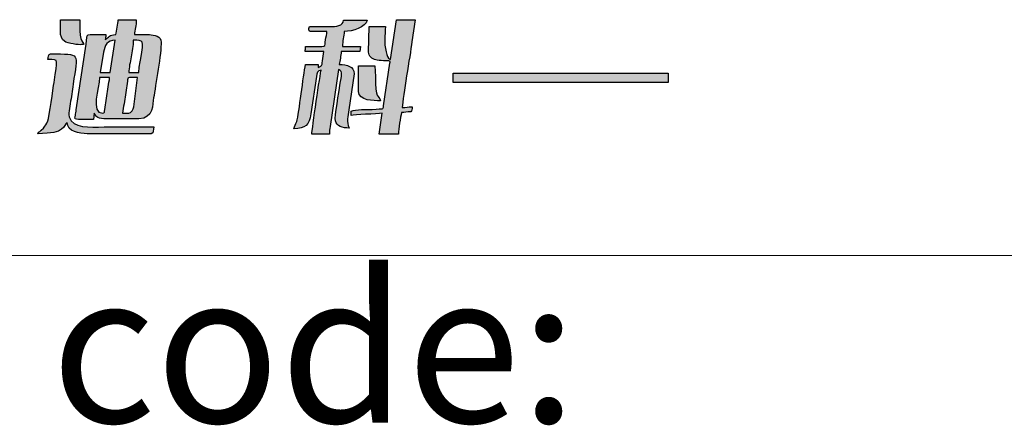
# Model space of a CAD drawing. Units: millimetres. Extents: x -14710 to -8139, y -10548 to -9869.
# Drawn here: x -8341 to -8308, y -10476 to -10463 of the extents above; entities that cross this region are included whole.
import ezdxf

# ---------------------------------------------------------------- set-up
doc = ezdxf.new("R2010")
doc.units = ezdxf.units.MM
doc.layers.get('0').update_dxf_attribs({"linetype": 'CONTINUOUS'})
doc.styles.add('Arial', font='arial.ttf', dxfattribs={"height": 5})

msp = doc.modelspace()

# ---------------------------------------------------------------- hatches: boundary and pattern name
at = {"ltscale": 0.1}
h = msp.add_hatch(color=150, dxfattribs=at)
edge = h.paths.add_edge_path()
edge.add_spline(control_points=[(-8339.19, -10463.166), (-8339.19, -10463.304), (-8339.145, -10463.427), (-8339.059, -10463.486), (-8339.059, -10463.486), (-8338.942, -10463.567), (-8338.578, -10463.607), (-8338.49, -10463.598), (-8338.49, -10463.598), (-8338.292, -10463.577), (-8338.554, -10463.571), (-8338.554, -10463.146), (-8338.554, -10463.146), (-8338.554, -10463.146), (-8338.554, -10462.777), (-8338.554, -10462.777), (-8338.554, -10462.777), (-8338.554, -10462.777), (-8339.19, -10462.777), (-8339.19, -10462.777), (-8339.19, -10462.777), (-8339.19, -10462.777), (-8339.19, -10463.166), (-8339.19, -10463.166)], knot_values=[0, 0, 0, 0, 0.142857, 0.142857, 0.142857, 0.142857, 0.285714, 0.285714, 0.285714, 0.285714, 0.428571, 0.428571, 0.428571, 0.428571, 0.571429, 0.571429, 0.571429, 0.571429, 0.714286, 0.714286, 0.714286, 0.714286, 1, 1, 1, 1], degree=3, periodic=0)
edge = h.paths.add_edge_path(flags=17)
edge.add_spline(control_points=[(-8329.375, -10465.134), (-8329.375, -10465.458), (-8328.87, -10465.441), (-8328.658, -10465.441), (-8328.658, -10465.441), (-8328.713, -10465.235), (-8328.824, -10465.425), (-8328.822, -10464.621), (-8328.822, -10464.621), (-8328.821, -10464.406), (-8328.84, -10464.388), (-8328.842, -10464.293), (-8328.842, -10464.293), (-8328.842, -10464.293), (-8329.375, -10464.293), (-8329.375, -10464.293), (-8329.375, -10464.293), (-8329.375, -10464.293), (-8329.375, -10465.134), (-8329.375, -10465.134)], knot_values=[0, 0, 0, 0, 0.166667, 0.166667, 0.166667, 0.166667, 0.333333, 0.333333, 0.333333, 0.333333, 0.5, 0.5, 0.5, 0.5, 0.666667, 0.666667, 0.666667, 0.666667, 1, 1, 1, 1], degree=3, periodic=0)
edge = h.paths.add_edge_path()
edge.add_spline(control_points=[(-8326.261, -10464.847), (-8326.261, -10464.847), (-8319.192, -10464.847), (-8319.192, -10464.847), (-8319.192, -10464.847), (-8319.192, -10464.847), (-8319.192, -10464.539), (-8319.192, -10464.539), (-8319.192, -10464.539), (-8319.192, -10464.539), (-8326.261, -10464.539), (-8326.261, -10464.539), (-8326.261, -10464.539), (-8326.261, -10464.539), (-8326.261, -10464.847), (-8326.261, -10464.847)], knot_values=[0, 0, 0, 0, 0.2, 0.2, 0.2, 0.2, 0.4, 0.4, 0.4, 0.4, 0.6, 0.6, 0.6, 0.6, 1, 1, 1, 1], degree=3, periodic=0)
edge = h.paths.add_edge_path()
edge.add_spline(control_points=[(-8339.599, -10464.088), (-8339.195, -10464.088), (-8339.304, -10464.057), (-8339.398, -10464.843), (-8339.398, -10464.843), (-8339.421, -10465.033), (-8339.56, -10465.983), (-8339.607, -10466.109), (-8339.607, -10466.109), (-8339.653, -10466.231), (-8339.673, -10466.253), (-8339.745, -10466.341), (-8339.745, -10466.341), (-8339.858, -10466.477), (-8339.903, -10466.435), (-8339.927, -10466.527), (-8339.927, -10466.527), (-8338.993, -10466.527), (-8339.115, -10466.269), (-8338.964, -10466.158), (-8338.964, -10466.158), (-8338.957, -10466.462), (-8338.565, -10466.527), (-8338.309, -10466.527), (-8338.309, -10466.527), (-8338.309, -10466.527), (-8336.198, -10466.527), (-8336.198, -10466.527), (-8336.198, -10466.527), (-8336.112, -10466.527), (-8336.138, -10466.394), (-8336.116, -10466.302), (-8336.116, -10466.302), (-8336.601, -10466.302), (-8337.086, -10466.302), (-8337.571, -10466.302), (-8337.571, -10466.302), (-8338.025, -10466.302), (-8338.632, -10466.374), (-8338.83, -10466.106), (-8338.83, -10466.106), (-8338.962, -10465.928), (-8338.902, -10465.767), (-8338.865, -10465.541), (-8338.865, -10465.541), (-8338.829, -10465.324), (-8338.804, -10465.125), (-8338.771, -10464.897), (-8338.771, -10464.897), (-8338.617, -10463.848), (-8338.487, -10463.904), (-8339.517, -10463.904), (-8339.517, -10463.904), (-8339.592, -10463.904), (-8339.598, -10464.015), (-8339.599, -10464.088)], knot_values=[0, 0, 0, 0, 0.066667, 0.066667, 0.066667, 0.066667, 0.133333, 0.133333, 0.133333, 0.133333, 0.2, 0.2, 0.2, 0.2, 0.266667, 0.266667, 0.266667, 0.266667, 0.333333, 0.333333, 0.333333, 0.333333, 0.4, 0.4, 0.4, 0.4, 0.466667, 0.466667, 0.466667, 0.466667, 0.533333, 0.533333, 0.533333, 0.533333, 0.6, 0.6, 0.6, 0.6, 0.666667, 0.666667, 0.666667, 0.666667, 0.733333, 0.733333, 0.733333, 0.733333, 0.8, 0.8, 0.8, 0.8, 0.866667, 0.866667, 0.866667, 0.866667, 1, 1, 1, 1], degree=3, periodic=0)
edge = h.paths.add_edge_path()
edge.add_spline(control_points=[(-8328.33, -10464.088), (-8328.429, -10464.022), (-8328.44, -10463.962), (-8328.47, -10463.839), (-8328.47, -10463.839), (-8328.548, -10463.525), (-8328.494, -10463.315), (-8328.494, -10463.002), (-8328.494, -10463.002), (-8328.494, -10463.002), (-8329.027, -10463.002), (-8329.027, -10463.002), (-8329.027, -10463.002), (-8329.027, -10463.002), (-8329.047, -10463.842), (-8329.047, -10463.842), (-8329.047, -10463.842), (-8329.047, -10463.982), (-8328.926, -10464.06), (-8328.813, -10464.1), (-8328.813, -10464.1), (-8328.708, -10464.137), (-8328.392, -10464.121), (-8328.361, -10464.138), (-8328.361, -10464.138), (-8328.316, -10464.163), (-8328.335, -10464.136), (-8328.345, -10464.212), (-8328.345, -10464.212), (-8328.345, -10464.212), (-8328.552, -10465.609), (-8328.552, -10465.609), (-8328.552, -10465.609), (-8328.57, -10465.745), (-8328.527, -10465.694), (-8328.926, -10465.727), (-8328.926, -10465.727), (-8329.07, -10465.739), (-8329.479, -10465.721), (-8329.621, -10465.789), (-8329.621, -10465.789), (-8329.621, -10465.789), (-8329.621, -10465.933), (-8329.621, -10465.933), (-8329.621, -10465.933), (-8329.522, -10465.885), (-8328.785, -10465.895), (-8328.597, -10465.851), (-8328.597, -10465.851), (-8328.597, -10465.851), (-8328.699, -10466.548), (-8328.699, -10466.548), (-8328.699, -10466.548), (-8328.699, -10466.548), (-8328.064, -10466.548), (-8328.064, -10466.548), (-8328.064, -10466.548), (-8328.064, -10466.354), (-8328.001, -10466), (-8327.961, -10465.83), (-8327.961, -10465.83), (-8327.858, -10465.83), (-8327.787, -10465.81), (-8327.654, -10465.81), (-8327.654, -10465.81), (-8327.63, -10465.76), (-8327.615, -10465.721), (-8327.613, -10465.646), (-8327.613, -10465.646), (-8327.756, -10465.646), (-8327.809, -10465.666), (-8327.941, -10465.666), (-8327.941, -10465.666), (-8327.91, -10465.3), (-8327.688, -10463.98), (-8327.619, -10463.509), (-8327.619, -10463.509), (-8327.619, -10463.509), (-8327.511, -10462.777), (-8327.511, -10462.777), (-8327.511, -10462.777), (-8327.511, -10462.777), (-8328.125, -10462.777), (-8328.125, -10462.777), (-8328.125, -10462.777), (-8328.125, -10462.777), (-8328.33, -10464.088), (-8328.33, -10464.088)], knot_values=[0, 0, 0, 0, 0.043478, 0.043478, 0.043478, 0.043478, 0.086957, 0.086957, 0.086957, 0.086957, 0.130435, 0.130435, 0.130435, 0.130435, 0.173913, 0.173913, 0.173913, 0.173913, 0.217391, 0.217391, 0.217391, 0.217391, 0.26087, 0.26087, 0.26087, 0.26087, 0.304348, 0.304348, 0.304348, 0.304348, 0.347826, 0.347826, 0.347826, 0.347826, 0.391304, 0.391304, 0.391304, 0.391304, 0.434783, 0.434783, 0.434783, 0.434783, 0.478261, 0.478261, 0.478261, 0.478261, 0.521739, 0.521739, 0.521739, 0.521739, 0.565217, 0.565217, 0.565217, 0.565217, 0.608696, 0.608696, 0.608696, 0.608696, 0.652174, 0.652174, 0.652174, 0.652174, 0.695652, 0.695652, 0.695652, 0.695652, 0.73913, 0.73913, 0.73913, 0.73913, 0.782609, 0.782609, 0.782609, 0.782609, 0.826087, 0.826087, 0.826087, 0.826087, 0.869565, 0.869565, 0.869565, 0.869565, 0.913043, 0.913043, 0.913043, 0.913043, 1, 1, 1, 1], degree=3, periodic=0)
edge = h.paths.add_edge_path()
edge.add_spline(control_points=[(-8330.994, -10463.002), (-8331.044, -10463.215), (-8331.068, -10463.166), (-8330.42, -10463.166), (-8330.42, -10463.166), (-8330.422, -10463.247), (-8330.448, -10463.353), (-8330.461, -10463.433), (-8330.461, -10463.433), (-8330.507, -10463.712), (-8330.362, -10463.658), (-8331.117, -10463.658), (-8331.117, -10463.658), (-8331.117, -10463.756), (-8331.131, -10463.743), (-8331.137, -10463.822), (-8331.137, -10463.822), (-8331.137, -10463.822), (-8330.523, -10463.822), (-8330.523, -10463.822), (-8330.523, -10463.822), (-8330.523, -10463.938), (-8330.547, -10464.027), (-8330.563, -10464.13), (-8330.563, -10464.13), (-8330.595, -10464.336), (-8330.564, -10464.259), (-8330.707, -10464.355), (-8330.707, -10464.355), (-8330.707, -10464.355), (-8330.707, -10464.252), (-8330.707, -10464.252), (-8330.707, -10464.252), (-8330.707, -10464.252), (-8331.117, -10464.252), (-8331.117, -10464.252), (-8331.117, -10464.252), (-8331.199, -10464.605), (-8331.332, -10465.852), (-8331.412, -10466.13), (-8331.412, -10466.13), (-8331.441, -10466.233), (-8331.485, -10466.273), (-8331.506, -10466.363), (-8331.506, -10466.363), (-8331.128, -10466.363), (-8330.992, -10466.247), (-8330.949, -10465.875), (-8330.949, -10465.875), (-8330.949, -10465.875), (-8330.76, -10464.65), (-8330.76, -10464.65), (-8330.76, -10464.65), (-8330.741, -10464.527), (-8330.733, -10464.448), (-8330.605, -10464.437), (-8330.605, -10464.437), (-8330.637, -10464.504), (-8330.912, -10466.4), (-8330.912, -10466.548), (-8330.912, -10466.548), (-8330.912, -10466.548), (-8330.338, -10466.548), (-8330.338, -10466.548), (-8330.338, -10466.548), (-8330.338, -10466.439), (-8330.326, -10466.389), (-8330.311, -10466.288), (-8330.311, -10466.288), (-8330.311, -10466.288), (-8330.031, -10464.416), (-8330.031, -10464.416), (-8330.031, -10464.416), (-8329.877, -10464.498), (-8329.941, -10464.583), (-8329.989, -10464.93), (-8329.989, -10464.93), (-8330.014, -10465.115), (-8330.169, -10465.984), (-8330.14, -10466.102), (-8330.14, -10466.102), (-8330.095, -10466.288), (-8329.908, -10466.343), (-8329.683, -10466.343), (-8329.683, -10466.343), (-8329.788, -10466.122), (-8329.73, -10465.967), (-8329.691, -10465.74), (-8329.691, -10465.74), (-8329.691, -10465.74), (-8329.519, -10464.56), (-8329.519, -10464.56), (-8329.519, -10464.56), (-8329.519, -10464.309), (-8329.758, -10464.252), (-8330.01, -10464.252), (-8330.01, -10464.252), (-8329.998, -10464.11), (-8329.949, -10463.981), (-8329.949, -10463.822), (-8329.949, -10463.822), (-8329.949, -10463.822), (-8329.334, -10463.822), (-8329.334, -10463.822), (-8329.334, -10463.822), (-8329.334, -10463.822), (-8329.314, -10463.658), (-8329.314, -10463.658), (-8329.314, -10463.658), (-8329.314, -10463.658), (-8329.908, -10463.658), (-8329.908, -10463.658), (-8329.908, -10463.658), (-8329.908, -10463.47), (-8329.85, -10463.325), (-8329.846, -10463.166), (-8329.846, -10463.166), (-8329.571, -10463.166), (-8329.148, -10463.022), (-8329.088, -10462.797), (-8329.088, -10462.797), (-8329.088, -10462.797), (-8329.867, -10462.797), (-8329.867, -10462.797), (-8329.867, -10462.797), (-8329.882, -10462.976), (-8330.123, -10463.003), (-8330.317, -10463.003), (-8330.317, -10463.003), (-8330.543, -10463.003), (-8330.768, -10463.002), (-8330.994, -10463.002)], knot_values=[0, 0, 0, 0, 0.029412, 0.029412, 0.029412, 0.029412, 0.058824, 0.058824, 0.058824, 0.058824, 0.088235, 0.088235, 0.088235, 0.088235, 0.117647, 0.117647, 0.117647, 0.117647, 0.147059, 0.147059, 0.147059, 0.147059, 0.176471, 0.176471, 0.176471, 0.176471, 0.205882, 0.205882, 0.205882, 0.205882, 0.235294, 0.235294, 0.235294, 0.235294, 0.264706, 0.264706, 0.264706, 0.264706, 0.294118, 0.294118, 0.294118, 0.294118, 0.323529, 0.323529, 0.323529, 0.323529, 0.352941, 0.352941, 0.352941, 0.352941, 0.382353, 0.382353, 0.382353, 0.382353, 0.411765, 0.411765, 0.411765, 0.411765, 0.441176, 0.441176, 0.441176, 0.441176, 0.470588, 0.470588, 0.470588, 0.470588, 0.5, 0.5, 0.5, 0.5, 0.529412, 0.529412, 0.529412, 0.529412, 0.558824, 0.558824, 0.558824, 0.558824, 0.588235, 0.588235, 0.588235, 0.588235, 0.617647, 0.617647, 0.617647, 0.617647, 0.647059, 0.647059, 0.647059, 0.647059, 0.676471, 0.676471, 0.676471, 0.676471, 0.705882, 0.705882, 0.705882, 0.705882, 0.735294, 0.735294, 0.735294, 0.735294, 0.764706, 0.764706, 0.764706, 0.764706, 0.794118, 0.794118, 0.794118, 0.794118, 0.823529, 0.823529, 0.823529, 0.823529, 0.852941, 0.852941, 0.852941, 0.852941, 0.882353, 0.882353, 0.882353, 0.882353, 0.911765, 0.911765, 0.911765, 0.911765, 0.941176, 0.941176, 0.941176, 0.941176, 1, 1, 1, 1], degree=3, periodic=0)
edge = h.paths.add_edge_path()
edge.add_spline(control_points=[(-8337.366, -10463.269), (-8337.577, -10463.269), (-8337.6, -10463.356), (-8337.714, -10463.433), (-8337.714, -10463.433), (-8337.708, -10463.354), (-8337.694, -10463.367), (-8337.694, -10463.269), (-8337.694, -10463.269), (-8338.442, -10463.269), (-8338.282, -10463.184), (-8338.34, -10463.585), (-8338.34, -10463.585), (-8338.34, -10463.585), (-8338.666, -10465.739), (-8338.666, -10465.739), (-8338.666, -10465.739), (-8338.676, -10465.8), (-8338.685, -10465.877), (-8338.693, -10465.92), (-8338.693, -10465.92), (-8338.726, -10466.099), (-8338.779, -10466.056), (-8338.104, -10466.056), (-8338.104, -10466.056), (-8338.104, -10466.056), (-8338.079, -10465.851), (-8338.079, -10465.851), (-8338.079, -10465.851), (-8338.015, -10465.939), (-8338.008, -10466.035), (-8337.755, -10466.035), (-8337.755, -10466.035), (-8337.755, -10466.035), (-8336.608, -10466.035), (-8336.608, -10466.035), (-8336.608, -10466.035), (-8336.117, -10466.035), (-8336.155, -10465.546), (-8336.122, -10465.353), (-8336.122, -10465.353), (-8336.054, -10464.951), (-8335.87, -10463.848), (-8335.87, -10463.515), (-8335.87, -10463.515), (-8335.87, -10463.32), (-8336.109, -10463.278), (-8336.257, -10463.264), (-8336.257, -10463.264), (-8336.257, -10463.264), (-8336.751, -10463.269), (-8336.751, -10463.269), (-8336.751, -10463.269), (-8336.748, -10463.103), (-8336.69, -10462.978), (-8336.69, -10462.777), (-8336.69, -10462.777), (-8336.69, -10462.777), (-8337.284, -10462.777), (-8337.284, -10462.777), (-8337.284, -10462.777), (-8337.295, -10462.913), (-8337.336, -10463.14), (-8337.366, -10463.269)], knot_values=[0, 0, 0, 0, 0.058824, 0.058824, 0.058824, 0.058824, 0.117647, 0.117647, 0.117647, 0.117647, 0.176471, 0.176471, 0.176471, 0.176471, 0.235294, 0.235294, 0.235294, 0.235294, 0.294118, 0.294118, 0.294118, 0.294118, 0.352941, 0.352941, 0.352941, 0.352941, 0.411765, 0.411765, 0.411765, 0.411765, 0.470588, 0.470588, 0.470588, 0.470588, 0.529412, 0.529412, 0.529412, 0.529412, 0.588235, 0.588235, 0.588235, 0.588235, 0.647059, 0.647059, 0.647059, 0.647059, 0.705882, 0.705882, 0.705882, 0.705882, 0.764706, 0.764706, 0.764706, 0.764706, 0.823529, 0.823529, 0.823529, 0.823529, 0.882353, 0.882353, 0.882353, 0.882353, 1, 1, 1, 1], degree=3, periodic=0)
edge = h.paths.add_edge_path(flags=16)
edge.add_spline(control_points=[(-8337.55, -10464.519), (-8337.55, -10464.519), (-8337.878, -10464.519), (-8337.878, -10464.519), (-8337.878, -10464.519), (-8337.878, -10464.519), (-8337.77, -10463.848), (-8337.77, -10463.848), (-8337.77, -10463.848), (-8337.732, -10463.615), (-8337.641, -10463.453), (-8337.386, -10463.453), (-8337.386, -10463.453), (-8337.386, -10463.453), (-8337.55, -10464.519), (-8337.55, -10464.519)], knot_values=[0, 0, 0, 0, 0.2, 0.2, 0.2, 0.2, 0.4, 0.4, 0.4, 0.4, 0.6, 0.6, 0.6, 0.6, 1, 1, 1, 1], degree=3, periodic=0)
edge = h.paths.add_edge_path(flags=16)
edge.add_spline(control_points=[(-8336.608, -10464.519), (-8336.608, -10464.519), (-8336.936, -10464.519), (-8336.936, -10464.519), (-8336.936, -10464.519), (-8336.936, -10464.357), (-8336.889, -10464.162), (-8336.863, -10463.997), (-8336.863, -10463.997), (-8336.835, -10463.822), (-8336.792, -10463.639), (-8336.792, -10463.453), (-8336.792, -10463.453), (-8336.445, -10463.453), (-8336.44, -10463.429), (-8336.543, -10464.05), (-8336.543, -10464.05), (-8336.569, -10464.201), (-8336.608, -10464.356), (-8336.608, -10464.519)], knot_values=[0, 0, 0, 0, 0.166667, 0.166667, 0.166667, 0.166667, 0.333333, 0.333333, 0.333333, 0.333333, 0.5, 0.5, 0.5, 0.5, 0.666667, 0.666667, 0.666667, 0.666667, 1, 1, 1, 1], degree=3, periodic=0)
edge = h.paths.add_edge_path(flags=16)
edge.add_spline(control_points=[(-8337.796, -10465.851), (-8338.22, -10465.851), (-8337.906, -10465.017), (-8337.899, -10464.683), (-8337.899, -10464.683), (-8337.899, -10464.683), (-8337.571, -10464.683), (-8337.571, -10464.683), (-8337.571, -10464.683), (-8337.573, -10464.775), (-8337.604, -10464.878), (-8337.621, -10464.981), (-8337.621, -10464.981), (-8337.621, -10464.981), (-8337.727, -10465.736), (-8337.727, -10465.736), (-8337.727, -10465.736), (-8337.737, -10465.802), (-8337.725, -10465.851), (-8337.796, -10465.851)], knot_values=[0, 0, 0, 0, 0.166667, 0.166667, 0.166667, 0.166667, 0.333333, 0.333333, 0.333333, 0.333333, 0.5, 0.5, 0.5, 0.5, 0.666667, 0.666667, 0.666667, 0.666667, 1, 1, 1, 1], degree=3, periodic=0)
edge = h.paths.add_edge_path(flags=16)
edge.add_spline(control_points=[(-8336.936, -10465.851), (-8336.936, -10465.851), (-8337.141, -10465.851), (-8337.141, -10465.851), (-8337.141, -10465.851), (-8337.139, -10465.761), (-8337.11, -10465.647), (-8337.093, -10465.55), (-8337.093, -10465.55), (-8337.093, -10465.55), (-8336.984, -10464.798), (-8336.984, -10464.798), (-8336.984, -10464.798), (-8336.963, -10464.658), (-8337.013, -10464.683), (-8336.649, -10464.683), (-8336.649, -10464.683), (-8336.649, -10464.683), (-8336.777, -10465.641), (-8336.777, -10465.641), (-8336.777, -10465.641), (-8336.788, -10465.713), (-8336.852, -10465.851), (-8336.936, -10465.851)], knot_values=[0, 0, 0, 0, 0.142857, 0.142857, 0.142857, 0.142857, 0.285714, 0.285714, 0.285714, 0.285714, 0.428571, 0.428571, 0.428571, 0.428571, 0.571429, 0.571429, 0.571429, 0.571429, 0.714286, 0.714286, 0.714286, 0.714286, 1, 1, 1, 1], degree=3, periodic=0)

# ---------------------------------------------------------------- linework, layer by layer
at = {"color": 7, "lineweight": 13}
msp.add_lwpolyline([(-8368.246, -10470.537), (-8139.204, -10470.537)], dxfattribs=at)
at = {"color": 150, "ltscale": 0.1}
for points, knots in [([(-8339.19, -10463.166), (-8339.19, -10463.304), (-8339.145, -10463.427), (-8339.059, -10463.486), (-8339.059, -10463.486), (-8338.942, -10463.567), (-8338.578, -10463.607), (-8338.49, -10463.598), (-8338.49, -10463.598), (-8338.292, -10463.577), (-8338.554, -10463.571), (-8338.554, -10463.146), (-8338.554, -10463.146), (-8338.554, -10463.146), (-8338.554, -10462.777), (-8338.554, -10462.777), (-8338.554, -10462.777), (-8338.554, -10462.777), (-8339.19, -10462.777), (-8339.19, -10462.777), (-8339.19, -10462.777), (-8339.19, -10462.777), (-8339.19, -10463.166), (-8339.19, -10463.166)], [0, 0, 0, 0, 0.142857, 0.142857, 0.142857, 0.142857, 0.285714, 0.285714, 0.285714, 0.285714, 0.428571, 0.428571, 0.428571, 0.428571, 0.571429, 0.571429, 0.571429, 0.571429, 0.714286, 0.714286, 0.714286, 0.714286, 1, 1, 1, 1]), ([(-8337.366, -10463.269), (-8337.577, -10463.269), (-8337.6, -10463.356), (-8337.714, -10463.433), (-8337.714, -10463.433), (-8337.708, -10463.354), (-8337.694, -10463.367), (-8337.694, -10463.269), (-8337.694, -10463.269), (-8338.442, -10463.269), (-8338.282, -10463.184), (-8338.34, -10463.585), (-8338.34, -10463.585), (-8338.34, -10463.585), (-8338.666, -10465.739), (-8338.666, -10465.739), (-8338.666, -10465.739), (-8338.676, -10465.8), (-8338.685, -10465.877), (-8338.693, -10465.92), (-8338.693, -10465.92), (-8338.726, -10466.099), (-8338.779, -10466.056), (-8338.104, -10466.056), (-8338.104, -10466.056), (-8338.104, -10466.056), (-8338.079, -10465.851), (-8338.079, -10465.851), (-8338.079, -10465.851), (-8338.015, -10465.939), (-8338.008, -10466.035), (-8337.755, -10466.035), (-8337.755, -10466.035), (-8337.755, -10466.035), (-8336.608, -10466.035), (-8336.608, -10466.035), (-8336.608, -10466.035), (-8336.117, -10466.035), (-8336.155, -10465.546), (-8336.122, -10465.353), (-8336.122, -10465.353), (-8336.054, -10464.951), (-8335.87, -10463.848), (-8335.87, -10463.515), (-8335.87, -10463.515), (-8335.87, -10463.32), (-8336.109, -10463.278), (-8336.257, -10463.264), (-8336.257, -10463.264), (-8336.257, -10463.264), (-8336.751, -10463.269), (-8336.751, -10463.269), (-8336.751, -10463.269), (-8336.748, -10463.103), (-8336.69, -10462.978), (-8336.69, -10462.777), (-8336.69, -10462.777), (-8336.69, -10462.777), (-8337.284, -10462.777), (-8337.284, -10462.777), (-8337.284, -10462.777), (-8337.295, -10462.913), (-8337.336, -10463.14), (-8337.366, -10463.269)], [0, 0, 0, 0, 0.058824, 0.058824, 0.058824, 0.058824, 0.117647, 0.117647, 0.117647, 0.117647, 0.176471, 0.176471, 0.176471, 0.176471, 0.235294, 0.235294, 0.235294, 0.235294, 0.294118, 0.294118, 0.294118, 0.294118, 0.352941, 0.352941, 0.352941, 0.352941, 0.411765, 0.411765, 0.411765, 0.411765, 0.470588, 0.470588, 0.470588, 0.470588, 0.529412, 0.529412, 0.529412, 0.529412, 0.588235, 0.588235, 0.588235, 0.588235, 0.647059, 0.647059, 0.647059, 0.647059, 0.705882, 0.705882, 0.705882, 0.705882, 0.764706, 0.764706, 0.764706, 0.764706, 0.823529, 0.823529, 0.823529, 0.823529, 0.882353, 0.882353, 0.882353, 0.882353, 1, 1, 1, 1]), ([(-8330.994, -10463.002), (-8331.044, -10463.215), (-8331.068, -10463.166), (-8330.42, -10463.166), (-8330.42, -10463.166), (-8330.422, -10463.247), (-8330.448, -10463.353), (-8330.461, -10463.433), (-8330.461, -10463.433), (-8330.507, -10463.712), (-8330.362, -10463.658), (-8331.117, -10463.658), (-8331.117, -10463.658), (-8331.117, -10463.756), (-8331.131, -10463.743), (-8331.137, -10463.822), (-8331.137, -10463.822), (-8331.137, -10463.822), (-8330.523, -10463.822), (-8330.523, -10463.822), (-8330.523, -10463.822), (-8330.523, -10463.938), (-8330.547, -10464.027), (-8330.563, -10464.13), (-8330.563, -10464.13), (-8330.595, -10464.336), (-8330.564, -10464.259), (-8330.707, -10464.355), (-8330.707, -10464.355), (-8330.707, -10464.355), (-8330.707, -10464.252), (-8330.707, -10464.252), (-8330.707, -10464.252), (-8330.707, -10464.252), (-8331.117, -10464.252), (-8331.117, -10464.252), (-8331.117, -10464.252), (-8331.199, -10464.605), (-8331.332, -10465.852), (-8331.412, -10466.13), (-8331.412, -10466.13), (-8331.441, -10466.233), (-8331.485, -10466.273), (-8331.506, -10466.363), (-8331.506, -10466.363), (-8331.128, -10466.363), (-8330.992, -10466.247), (-8330.949, -10465.875), (-8330.949, -10465.875), (-8330.949, -10465.875), (-8330.76, -10464.65), (-8330.76, -10464.65), (-8330.76, -10464.65), (-8330.741, -10464.527), (-8330.733, -10464.448), (-8330.605, -10464.437), (-8330.605, -10464.437), (-8330.637, -10464.504), (-8330.912, -10466.4), (-8330.912, -10466.548), (-8330.912, -10466.548), (-8330.912, -10466.548), (-8330.338, -10466.548), (-8330.338, -10466.548), (-8330.338, -10466.548), (-8330.338, -10466.439), (-8330.326, -10466.389), (-8330.311, -10466.288), (-8330.311, -10466.288), (-8330.311, -10466.288), (-8330.031, -10464.416), (-8330.031, -10464.416), (-8330.031, -10464.416), (-8329.877, -10464.498), (-8329.941, -10464.583), (-8329.989, -10464.93), (-8329.989, -10464.93), (-8330.014, -10465.115), (-8330.169, -10465.984), (-8330.14, -10466.102), (-8330.14, -10466.102), (-8330.095, -10466.288), (-8329.908, -10466.343), (-8329.683, -10466.343), (-8329.683, -10466.343), (-8329.788, -10466.122), (-8329.73, -10465.967), (-8329.691, -10465.74), (-8329.691, -10465.74), (-8329.691, -10465.74), (-8329.519, -10464.56), (-8329.519, -10464.56), (-8329.519, -10464.56), (-8329.519, -10464.309), (-8329.758, -10464.252), (-8330.01, -10464.252), (-8330.01, -10464.252), (-8329.998, -10464.11), (-8329.949, -10463.981), (-8329.949, -10463.822), (-8329.949, -10463.822), (-8329.949, -10463.822), (-8329.334, -10463.822), (-8329.334, -10463.822), (-8329.334, -10463.822), (-8329.334, -10463.822), (-8329.314, -10463.658), (-8329.314, -10463.658), (-8329.314, -10463.658), (-8329.314, -10463.658), (-8329.908, -10463.658), (-8329.908, -10463.658), (-8329.908, -10463.658), (-8329.908, -10463.47), (-8329.85, -10463.325), (-8329.846, -10463.166), (-8329.846, -10463.166), (-8329.571, -10463.166), (-8329.148, -10463.022), (-8329.088, -10462.797), (-8329.088, -10462.797), (-8329.088, -10462.797), (-8329.867, -10462.797), (-8329.867, -10462.797), (-8329.867, -10462.797), (-8329.882, -10462.976), (-8330.123, -10463.003), (-8330.317, -10463.003), (-8330.317, -10463.003), (-8330.543, -10463.003), (-8330.768, -10463.002), (-8330.994, -10463.002)], [0, 0, 0, 0, 0.029412, 0.029412, 0.029412, 0.029412, 0.058824, 0.058824, 0.058824, 0.058824, 0.088235, 0.088235, 0.088235, 0.088235, 0.117647, 0.117647, 0.117647, 0.117647, 0.147059, 0.147059, 0.147059, 0.147059, 0.176471, 0.176471, 0.176471, 0.176471, 0.205882, 0.205882, 0.205882, 0.205882, 0.235294, 0.235294, 0.235294, 0.235294, 0.264706, 0.264706, 0.264706, 0.264706, 0.294118, 0.294118, 0.294118, 0.294118, 0.323529, 0.323529, 0.323529, 0.323529, 0.352941, 0.352941, 0.352941, 0.352941, 0.382353, 0.382353, 0.382353, 0.382353, 0.411765, 0.411765, 0.411765, 0.411765, 0.441176, 0.441176, 0.441176, 0.441176, 0.470588, 0.470588, 0.470588, 0.470588, 0.5, 0.5, 0.5, 0.5, 0.529412, 0.529412, 0.529412, 0.529412, 0.558824, 0.558824, 0.558824, 0.558824, 0.588235, 0.588235, 0.588235, 0.588235, 0.617647, 0.617647, 0.617647, 0.617647, 0.647059, 0.647059, 0.647059, 0.647059, 0.676471, 0.676471, 0.676471, 0.676471, 0.705882, 0.705882, 0.705882, 0.705882, 0.735294, 0.735294, 0.735294, 0.735294, 0.764706, 0.764706, 0.764706, 0.764706, 0.794118, 0.794118, 0.794118, 0.794118, 0.823529, 0.823529, 0.823529, 0.823529, 0.852941, 0.852941, 0.852941, 0.852941, 0.882353, 0.882353, 0.882353, 0.882353, 0.911765, 0.911765, 0.911765, 0.911765, 0.941176, 0.941176, 0.941176, 0.941176, 1, 1, 1, 1]), ([(-8328.33, -10464.088), (-8328.429, -10464.022), (-8328.44, -10463.962), (-8328.47, -10463.839), (-8328.47, -10463.839), (-8328.548, -10463.525), (-8328.494, -10463.315), (-8328.494, -10463.002), (-8328.494, -10463.002), (-8328.494, -10463.002), (-8329.027, -10463.002), (-8329.027, -10463.002), (-8329.027, -10463.002), (-8329.027, -10463.002), (-8329.047, -10463.842), (-8329.047, -10463.842), (-8329.047, -10463.842), (-8329.047, -10463.982), (-8328.926, -10464.06), (-8328.813, -10464.1), (-8328.813, -10464.1), (-8328.708, -10464.137), (-8328.392, -10464.121), (-8328.361, -10464.138), (-8328.361, -10464.138), (-8328.316, -10464.163), (-8328.335, -10464.136), (-8328.345, -10464.212), (-8328.345, -10464.212), (-8328.345, -10464.212), (-8328.552, -10465.609), (-8328.552, -10465.609), (-8328.552, -10465.609), (-8328.57, -10465.745), (-8328.527, -10465.694), (-8328.926, -10465.727), (-8328.926, -10465.727), (-8329.07, -10465.739), (-8329.479, -10465.721), (-8329.621, -10465.789), (-8329.621, -10465.789), (-8329.621, -10465.789), (-8329.621, -10465.933), (-8329.621, -10465.933), (-8329.621, -10465.933), (-8329.522, -10465.885), (-8328.785, -10465.895), (-8328.597, -10465.851), (-8328.597, -10465.851), (-8328.597, -10465.851), (-8328.699, -10466.548), (-8328.699, -10466.548), (-8328.699, -10466.548), (-8328.699, -10466.548), (-8328.064, -10466.548), (-8328.064, -10466.548), (-8328.064, -10466.548), (-8328.064, -10466.354), (-8328.001, -10466), (-8327.961, -10465.83), (-8327.961, -10465.83), (-8327.858, -10465.83), (-8327.787, -10465.81), (-8327.654, -10465.81), (-8327.654, -10465.81), (-8327.63, -10465.76), (-8327.615, -10465.721), (-8327.613, -10465.646), (-8327.613, -10465.646), (-8327.756, -10465.646), (-8327.809, -10465.666), (-8327.941, -10465.666), (-8327.941, -10465.666), (-8327.91, -10465.3), (-8327.688, -10463.98), (-8327.619, -10463.509), (-8327.619, -10463.509), (-8327.619, -10463.509), (-8327.511, -10462.777), (-8327.511, -10462.777), (-8327.511, -10462.777), (-8327.511, -10462.777), (-8328.125, -10462.777), (-8328.125, -10462.777), (-8328.125, -10462.777), (-8328.125, -10462.777), (-8328.33, -10464.088), (-8328.33, -10464.088)], [0, 0, 0, 0, 0.043478, 0.043478, 0.043478, 0.043478, 0.086957, 0.086957, 0.086957, 0.086957, 0.130435, 0.130435, 0.130435, 0.130435, 0.173913, 0.173913, 0.173913, 0.173913, 0.217391, 0.217391, 0.217391, 0.217391, 0.26087, 0.26087, 0.26087, 0.26087, 0.304348, 0.304348, 0.304348, 0.304348, 0.347826, 0.347826, 0.347826, 0.347826, 0.391304, 0.391304, 0.391304, 0.391304, 0.434783, 0.434783, 0.434783, 0.434783, 0.478261, 0.478261, 0.478261, 0.478261, 0.521739, 0.521739, 0.521739, 0.521739, 0.565217, 0.565217, 0.565217, 0.565217, 0.608696, 0.608696, 0.608696, 0.608696, 0.652174, 0.652174, 0.652174, 0.652174, 0.695652, 0.695652, 0.695652, 0.695652, 0.73913, 0.73913, 0.73913, 0.73913, 0.782609, 0.782609, 0.782609, 0.782609, 0.826087, 0.826087, 0.826087, 0.826087, 0.869565, 0.869565, 0.869565, 0.869565, 0.913043, 0.913043, 0.913043, 0.913043, 1, 1, 1, 1]), ([(-8337.55, -10464.519), (-8337.55, -10464.519), (-8337.878, -10464.519), (-8337.878, -10464.519), (-8337.878, -10464.519), (-8337.878, -10464.519), (-8337.77, -10463.848), (-8337.77, -10463.848), (-8337.77, -10463.848), (-8337.732, -10463.615), (-8337.641, -10463.453), (-8337.386, -10463.453), (-8337.386, -10463.453), (-8337.386, -10463.453), (-8337.55, -10464.519), (-8337.55, -10464.519)], [0, 0, 0, 0, 0.2, 0.2, 0.2, 0.2, 0.4, 0.4, 0.4, 0.4, 0.6, 0.6, 0.6, 0.6, 1, 1, 1, 1]), ([(-8336.608, -10464.519), (-8336.608, -10464.519), (-8336.936, -10464.519), (-8336.936, -10464.519), (-8336.936, -10464.519), (-8336.936, -10464.357), (-8336.889, -10464.162), (-8336.863, -10463.997), (-8336.863, -10463.997), (-8336.835, -10463.822), (-8336.792, -10463.639), (-8336.792, -10463.453), (-8336.792, -10463.453), (-8336.445, -10463.453), (-8336.44, -10463.429), (-8336.543, -10464.05), (-8336.543, -10464.05), (-8336.569, -10464.201), (-8336.608, -10464.356), (-8336.608, -10464.519)], [0, 0, 0, 0, 0.166667, 0.166667, 0.166667, 0.166667, 0.333333, 0.333333, 0.333333, 0.333333, 0.5, 0.5, 0.5, 0.5, 0.666667, 0.666667, 0.666667, 0.666667, 1, 1, 1, 1]), ([(-8339.599, -10464.088), (-8339.195, -10464.088), (-8339.304, -10464.057), (-8339.398, -10464.843), (-8339.398, -10464.843), (-8339.421, -10465.033), (-8339.56, -10465.983), (-8339.607, -10466.109), (-8339.607, -10466.109), (-8339.653, -10466.231), (-8339.673, -10466.253), (-8339.745, -10466.341), (-8339.745, -10466.341), (-8339.858, -10466.477), (-8339.903, -10466.435), (-8339.927, -10466.527), (-8339.927, -10466.527), (-8338.993, -10466.527), (-8339.115, -10466.269), (-8338.964, -10466.158), (-8338.964, -10466.158), (-8338.957, -10466.462), (-8338.565, -10466.527), (-8338.309, -10466.527), (-8338.309, -10466.527), (-8338.309, -10466.527), (-8336.198, -10466.527), (-8336.198, -10466.527), (-8336.198, -10466.527), (-8336.112, -10466.527), (-8336.138, -10466.394), (-8336.116, -10466.302), (-8336.116, -10466.302), (-8336.601, -10466.302), (-8337.086, -10466.302), (-8337.571, -10466.302), (-8337.571, -10466.302), (-8338.025, -10466.302), (-8338.632, -10466.374), (-8338.83, -10466.106), (-8338.83, -10466.106), (-8338.962, -10465.928), (-8338.902, -10465.767), (-8338.865, -10465.541), (-8338.865, -10465.541), (-8338.829, -10465.324), (-8338.804, -10465.125), (-8338.771, -10464.897), (-8338.771, -10464.897), (-8338.617, -10463.848), (-8338.487, -10463.904), (-8339.517, -10463.904), (-8339.517, -10463.904), (-8339.592, -10463.904), (-8339.598, -10464.015), (-8339.599, -10464.088)], [0, 0, 0, 0, 0.066667, 0.066667, 0.066667, 0.066667, 0.133333, 0.133333, 0.133333, 0.133333, 0.2, 0.2, 0.2, 0.2, 0.266667, 0.266667, 0.266667, 0.266667, 0.333333, 0.333333, 0.333333, 0.333333, 0.4, 0.4, 0.4, 0.4, 0.466667, 0.466667, 0.466667, 0.466667, 0.533333, 0.533333, 0.533333, 0.533333, 0.6, 0.6, 0.6, 0.6, 0.666667, 0.666667, 0.666667, 0.666667, 0.733333, 0.733333, 0.733333, 0.733333, 0.8, 0.8, 0.8, 0.8, 0.866667, 0.866667, 0.866667, 0.866667, 1, 1, 1, 1]), ([(-8329.375, -10465.134), (-8329.375, -10465.458), (-8328.87, -10465.441), (-8328.658, -10465.441), (-8328.658, -10465.441), (-8328.713, -10465.235), (-8328.824, -10465.425), (-8328.822, -10464.621), (-8328.822, -10464.621), (-8328.821, -10464.406), (-8328.84, -10464.388), (-8328.842, -10464.293), (-8328.842, -10464.293), (-8328.842, -10464.293), (-8329.375, -10464.293), (-8329.375, -10464.293), (-8329.375, -10464.293), (-8329.375, -10464.293), (-8329.375, -10465.134), (-8329.375, -10465.134)], [0, 0, 0, 0, 0.166667, 0.166667, 0.166667, 0.166667, 0.333333, 0.333333, 0.333333, 0.333333, 0.5, 0.5, 0.5, 0.5, 0.666667, 0.666667, 0.666667, 0.666667, 1, 1, 1, 1]), ([(-8337.796, -10465.851), (-8338.22, -10465.851), (-8337.906, -10465.017), (-8337.899, -10464.683), (-8337.899, -10464.683), (-8337.899, -10464.683), (-8337.571, -10464.683), (-8337.571, -10464.683), (-8337.571, -10464.683), (-8337.573, -10464.775), (-8337.604, -10464.878), (-8337.621, -10464.981), (-8337.621, -10464.981), (-8337.621, -10464.981), (-8337.727, -10465.736), (-8337.727, -10465.736), (-8337.727, -10465.736), (-8337.737, -10465.802), (-8337.725, -10465.851), (-8337.796, -10465.851)], [0, 0, 0, 0, 0.166667, 0.166667, 0.166667, 0.166667, 0.333333, 0.333333, 0.333333, 0.333333, 0.5, 0.5, 0.5, 0.5, 0.666667, 0.666667, 0.666667, 0.666667, 1, 1, 1, 1]), ([(-8336.936, -10465.851), (-8336.936, -10465.851), (-8337.141, -10465.851), (-8337.141, -10465.851), (-8337.141, -10465.851), (-8337.139, -10465.761), (-8337.11, -10465.647), (-8337.093, -10465.55), (-8337.093, -10465.55), (-8337.093, -10465.55), (-8336.984, -10464.798), (-8336.984, -10464.798), (-8336.984, -10464.798), (-8336.963, -10464.658), (-8337.013, -10464.683), (-8336.649, -10464.683), (-8336.649, -10464.683), (-8336.649, -10464.683), (-8336.777, -10465.641), (-8336.777, -10465.641), (-8336.777, -10465.641), (-8336.788, -10465.713), (-8336.852, -10465.851), (-8336.936, -10465.851)], [0, 0, 0, 0, 0.142857, 0.142857, 0.142857, 0.142857, 0.285714, 0.285714, 0.285714, 0.285714, 0.428571, 0.428571, 0.428571, 0.428571, 0.571429, 0.571429, 0.571429, 0.571429, 0.714286, 0.714286, 0.714286, 0.714286, 1, 1, 1, 1]), ([(-8326.261, -10464.847), (-8326.261, -10464.847), (-8319.192, -10464.847), (-8319.192, -10464.847), (-8319.192, -10464.847), (-8319.192, -10464.847), (-8319.192, -10464.539), (-8319.192, -10464.539), (-8319.192, -10464.539), (-8319.192, -10464.539), (-8326.261, -10464.539), (-8326.261, -10464.539), (-8326.261, -10464.539), (-8326.261, -10464.539), (-8326.261, -10464.847), (-8326.261, -10464.847)], [0, 0, 0, 0, 0.2, 0.2, 0.2, 0.2, 0.4, 0.4, 0.4, 0.4, 0.6, 0.6, 0.6, 0.6, 1, 1, 1, 1])]:
    msp.add_open_spline(points, degree=3, knots=knots, dxfattribs=at)

# ---------------------------------------------------------------- texts
at = {"color": 0, "style": 'Arial'}
msp.add_text('Material code:', height=4.94208, dxfattribs=at).set_placement((-8366.733, -10476.035))

doc.saveas('drawing.dxf')
